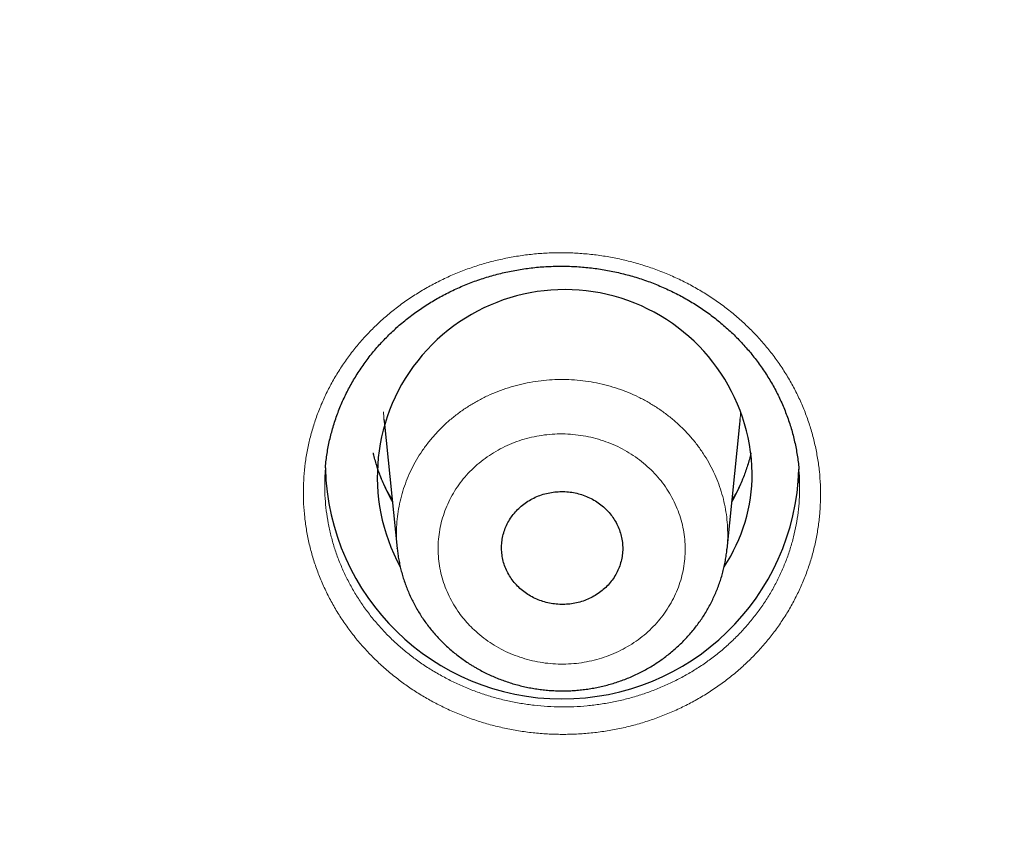
# Model space of a CAD drawing. Units: millimetres. Extents: x 8 to 420, y 12 to 539.
# Drawn here: x 205 to 215, y 452 to 460 of the extents above; entities that cross this region are included whole.
import ezdxf

# ---------------------------------------------------------------- set-up
doc = ezdxf.new("R2010")
doc.units = ezdxf.units.MM

msp = doc.modelspace()

# ---------------------------------------------------------------- linework, layer by layer
at = {"color": 7, "linetype": 'Continuous', "lineweight": 30}
for p, q in [((208.9146, 455.9628), (209.0354, 454.7847)), ((212.1638, 454.7765), (212.2854, 455.9628)), ((209.0362, 454.7822), (209.036, 454.7847))]:
    msp.add_line(p, q, dxfattribs=at)
at = {"color": 252, "linetype": 'Continuous', "lineweight": 0, "flags": 128}
for points in [[(208.9071, 456.0818), (208.9094, 456.0257), (208.9103, 456.0121)], [(212.2898, 456.0144), (212.2921, 456.0556), (212.2929, 456.0818)], [(208.9878, 455.249), (208.9719, 455.2737), (208.9392, 455.3275)], [(212.2593, 455.325), (212.2281, 455.2737), (212.2122, 455.249)]]:
    msp.add_lwpolyline(points, dxfattribs=at)
at = {"color": 7, "linetype": 'Continuous', "lineweight": 30, "flags": 128}
for points in [[(208.9103, 456.0121), (208.9142, 455.966), (208.9146, 455.9628)], [(212.2854, 455.9628), (212.2885, 455.9958), (212.2898, 456.0144)]]:
    msp.add_lwpolyline(points, dxfattribs=at)
at = {"color": 7, "linetype": 'Continuous', "lineweight": 30}
for centre, radius, start, end in [((210.6253, 455.4611), 1.7786, 1.16855, 208.60523), ((210.6002, 455.6048), 2.2469, 181.51618, 358.28264), ((210.7827, 455.5012), 1.6208, 326.71569, 359.86531)]:
    msp.add_arc(centre, radius, start, end, dxfattribs=at)
at = {"color": 252, "linetype": 'Continuous', "lineweight": 0}
for centre, radius, start, end in [((210.4245, 456.0562), 1.6572, 192.75635, 210.05134), ((210.7759, 456.0561), 1.6568, 329.94649, 347.24584)]:
    msp.add_arc(centre, radius, start, end, dxfattribs=at)
at = {"color": 7, "linetype": 'Continuous', "lineweight": 30}
for points, knots in [([(171.0048, 483.2368), (171.0057, 483.1686), (171.0081, 482.995), (171.0144, 482.716), (171.0233, 482.3998), (171.0345, 482.0837), (171.0479, 481.7676), (171.0634, 481.4517), (171.081, 481.1358), (171.1008, 480.82), (171.1228, 480.5044), (171.1469, 480.1889), (171.1731, 479.8736), (171.2015, 479.5584), (171.2321, 479.2434), (171.2648, 478.9286), (171.2996, 478.614), (171.3366, 478.2996), (171.3757, 477.9855), (171.4169, 477.6715), (171.4603, 477.3579), (171.5059, 477.0445), (171.5535, 476.7314), (171.6034, 476.4186), (171.6553, 476.106), (171.7093, 475.7938), (171.7655, 475.482), (171.8238, 475.1705), (171.8843, 474.8593), (171.9468, 474.5485), (172.0115, 474.2381), (172.0783, 473.9281), (172.1472, 473.6185), (172.2182, 473.3093), (172.2913, 473.0006), (172.3665, 472.6923), (172.4438, 472.3844), (172.5232, 472.0771), (172.6047, 471.7702), (172.6883, 471.4638), (172.774, 471.1579), (172.8617, 470.8525), (172.9516, 470.5477), (173.0435, 470.2434), (173.1375, 469.9397), (173.2335, 469.6366), (173.3316, 469.334), (173.4318, 469.0321), (173.5341, 468.7307), (173.6383, 468.43), (173.7447, 468.1299), (173.853, 467.8304), (173.9635, 467.5316), (174.0759, 467.2335), (174.1904, 466.9361), (174.3069, 466.6393), (174.4254, 466.3433), (174.5459, 466.048), (174.6685, 465.7534), (174.793, 465.4596), (174.9196, 465.1665), (175.0481, 464.8742), (175.1787, 464.5826), (175.3112, 464.2919), (175.4457, 464.002), (175.5822, 463.7128), (175.7206, 463.4245), (175.861, 463.1371), (176.0034, 462.8505), (176.1477, 462.5647), (176.2939, 462.2799), (176.4421, 461.9959), (176.5923, 461.7128), (176.7443, 461.4307), (176.8983, 461.1494), (177.0542, 460.8691), (177.212, 460.5897), (177.3716, 460.3113), (177.5332, 460.0338), (177.6967, 459.7574), (177.8621, 459.4819), (178.0293, 459.2074), (178.1984, 458.934), (178.3694, 458.6615), (178.5422, 458.3901), (178.7168, 458.1198), (178.8933, 457.8505), (179.0717, 457.5822), (179.2518, 457.3151), (179.4338, 457.049), (179.6176, 456.784), (179.8032, 456.5202), (179.9905, 456.2575), (180.1797, 455.9959), (180.3706, 455.7354), (180.5634, 455.4761), (180.7578, 455.218), (180.9541, 454.9611), (181.1521, 454.7053), (181.3518, 454.4507), (181.5532, 454.1974), (181.7564, 453.9452), (181.9613, 453.6943), (182.1679, 453.4447), (182.3762, 453.1963), (182.5862, 452.9491), (182.7979, 452.7032), (183.0112, 452.4586), (183.2262, 452.2153), (183.4428, 451.9733), (183.6611, 451.7326), (183.8811, 451.4932), (184.1026, 451.2551), (184.3258, 451.0184), (184.5506, 450.783), (184.777, 450.549), (185.005, 450.3164), (185.2346, 450.0851), (185.4657, 449.8552), (185.6984, 449.6267), (185.9326, 449.3997), (186.1684, 449.174), (186.4058, 448.9498), (186.6446, 448.727), (186.885, 448.5056), (187.1268, 448.2857), (187.3702, 448.0673), (187.615, 447.8503), (187.8614, 447.6348), (188.1092, 447.4208), (188.3584, 447.2083), (188.6091, 446.9973), (188.8612, 446.7879), (189.1147, 446.5799), (189.3697, 446.3735), (189.626, 446.1686), (189.8838, 445.9653), (190.1429, 445.7635), (190.4034, 445.5633), (190.6653, 445.3646), (190.9285, 445.1676), (191.193, 444.9721), (191.4589, 444.7782), (191.726, 444.5859), (191.9945, 444.3953), (192.2643, 444.2063), (192.5354, 444.0189), (192.8077, 443.8331), (193.0813, 443.649), (193.3562, 443.4665), (193.6323, 443.2857), (193.9096, 443.1066), (194.1881, 442.9291), (194.4679, 442.7533), (194.7488, 442.5792), (195.0309, 442.4068), (195.3142, 442.2361), (195.5986, 442.0671), (195.8842, 441.8999), (196.1709, 441.7343), (196.4587, 441.5705), (196.7477, 441.4084), (197.0377, 441.2481), (197.3289, 441.0895), (197.6211, 440.9327), (197.9144, 440.7777), (198.2087, 440.6244), (198.5041, 440.4729), (198.8004, 440.3231), (199.0979, 440.1752), (199.3963, 440.029), (199.6957, 439.8847), (199.996, 439.7422), (200.2974, 439.6014), (200.5997, 439.4625), (200.9029, 439.3255), (201.2071, 439.1902), (201.5122, 439.0568), (201.8181, 438.9252), (202.125, 438.7955), (202.4328, 438.6676), (202.7414, 438.5416), (203.0509, 438.4174), (203.3612, 438.2952), (203.6723, 438.1747), (203.9843, 438.0562), (204.297, 437.9395), (204.6105, 437.8248), (204.9249, 437.7119), (205.24, 437.6009), (205.5558, 437.4918), (205.8724, 437.3847), (206.1896, 437.2794), (206.5076, 437.176), (206.8264, 437.0746), (207.1457, 436.9751), (207.4658, 436.8775), (207.7865, 436.7819), (208.1079, 436.6881), (208.4299, 436.5964), (208.7525, 436.5065), (209.0757, 436.4186), (209.3995, 436.3327), (209.7239, 436.2487), (210.0489, 436.1667), (210.3744, 436.0866), (210.7004, 436.0085), (211.027, 435.9323), (211.3541, 435.8582), (211.6817, 435.786), (212.0098, 435.7157), (212.3383, 435.6475), (212.6673, 435.5812), (212.9968, 435.5169), (213.3266, 435.4546), (213.6569, 435.3943), (213.9876, 435.336), (214.3092, 435.2812), (214.5208, 435.2467), (214.6218, 435.2303)], [0, 0, 0, 0, 0.002985, 0.0076, 0.012216, 0.016832, 0.021447, 0.026063, 0.030679, 0.035294, 0.03991, 0.044526, 0.049141, 0.053757, 0.058373, 0.062988, 0.067604, 0.07222, 0.076835, 0.081451, 0.086067, 0.090683, 0.095298, 0.099914, 0.10453, 0.109146, 0.113762, 0.118377, 0.122993, 0.127609, 0.132225, 0.136841, 0.141457, 0.146073, 0.150688, 0.155304, 0.15992, 0.164536, 0.169152, 0.173768, 0.178384, 0.183, 0.187616, 0.192232, 0.196848, 0.201464, 0.206081, 0.210697, 0.215313, 0.219929, 0.224545, 0.229161, 0.233778, 0.238394, 0.24301, 0.247627, 0.252243, 0.256859, 0.261476, 0.266092, 0.270708, 0.275325, 0.279941, 0.284558, 0.289174, 0.293791, 0.298407, 0.303024, 0.307641, 0.312257, 0.316874, 0.321491, 0.326107, 0.330724, 0.335341, 0.339958, 0.344574, 0.349191, 0.353808, 0.358425, 0.363042, 0.367659, 0.372276, 0.376893, 0.38151, 0.386127, 0.390744, 0.395361, 0.399978, 0.404595, 0.409213, 0.41383, 0.418447, 0.423064, 0.427682, 0.432299, 0.436916, 0.441534, 0.446151, 0.450768, 0.455386, 0.460003, 0.464621, 0.469238, 0.473856, 0.478474, 0.483091, 0.487709, 0.492327, 0.496944, 0.501562, 0.50618, 0.510798, 0.515415, 0.520033, 0.524651, 0.529269, 0.533887, 0.538505, 0.543123, 0.547741, 0.552359, 0.556977, 0.561595, 0.566213, 0.570831, 0.575449, 0.580067, 0.584686, 0.589304, 0.593922, 0.59854, 0.603158, 0.607777, 0.612395, 0.617013, 0.621632, 0.62625, 0.630869, 0.635487, 0.640106, 0.644724, 0.649343, 0.653961, 0.65858, 0.663198, 0.667817, 0.672435, 0.677054, 0.681673, 0.686291, 0.69091, 0.695529, 0.700147, 0.704766, 0.709385, 0.714004, 0.718623, 0.723241, 0.72786, 0.732479, 0.737098, 0.741717, 0.746336, 0.750955, 0.755574, 0.760193, 0.764812, 0.769431, 0.77405, 0.778669, 0.783288, 0.787907, 0.792526, 0.797145, 0.801764, 0.806383, 0.811002, 0.815621, 0.820241, 0.82486, 0.829479, 0.834098, 0.838717, 0.843337, 0.847956, 0.852575, 0.857194, 0.861814, 0.866433, 0.871052, 0.875671, 0.880291, 0.88491, 0.889529, 0.894149, 0.898768, 0.903388, 0.908007, 0.912626, 0.917246, 0.921865, 0.926485, 0.931104, 0.935723, 0.940343, 0.944962, 0.949582, 0.954201, 0.958821, 0.96344, 0.96806, 0.972679, 0.977299, 0.981918, 0.986538, 0.991157, 0.995777, 1, 1, 1, 1]), ([(173.154, 480.637), (173.1563, 480.604), (173.166, 480.4679), (173.1853, 480.2288), (173.2118, 479.9197), (173.2406, 479.6109), (173.2715, 479.3022), (173.3045, 478.9937), (173.3397, 478.6855), (173.377, 478.3774), (173.4165, 478.0696), (173.4581, 477.762), (173.5019, 477.4547), (173.5478, 477.1477), (173.5958, 476.841), (173.6459, 476.5345), (173.6982, 476.2284), (173.7526, 475.9226), (173.8091, 475.6171), (173.8678, 475.312), (173.9286, 475.0073), (173.9915, 474.703), (174.0565, 474.399), (174.1236, 474.0954), (174.1928, 473.7923), (174.2641, 473.4896), (174.3376, 473.1873), (174.4131, 472.8855), (174.4907, 472.5842), (174.5705, 472.2833), (174.6523, 471.983), (174.7362, 471.6831), (174.8222, 471.3838), (174.9102, 471.085), (175.0004, 470.7868), (175.0926, 470.4891), (175.1868, 470.192), (175.2832, 469.8955), (175.3816, 469.5995), (175.482, 469.3042), (175.5845, 469.0095), (175.6891, 468.7155), (175.7957, 468.4221), (175.9043, 468.1293), (176.015, 467.8372), (176.1277, 467.5459), (176.2424, 467.2552), (176.3591, 466.9652), (176.4779, 466.6759), (176.5987, 466.3874), (176.7214, 466.0996), (176.8462, 465.8126), (176.9729, 465.5264), (177.1017, 465.2409), (177.2324, 464.9563), (177.3651, 464.6724), (177.4998, 464.3894), (177.6364, 464.1072), (177.775, 463.8258), (177.9155, 463.5453), (178.058, 463.2657), (178.2025, 462.987), (178.3488, 462.7091), (178.4971, 462.4322), (178.6474, 462.1562), (178.7995, 461.8811), (178.9535, 461.6069), (179.1095, 461.3337), (179.2673, 461.0614), (179.4271, 460.7902), (179.5887, 460.5199), (179.7522, 460.2506), (179.9175, 459.9823), (180.0848, 459.7151), (180.2539, 459.4489), (180.4248, 459.1837), (180.5975, 458.9196), (180.7721, 458.6565), (180.9486, 458.3945), (181.1268, 458.1337), (181.3069, 457.8739), (181.4887, 457.6152), (181.6724, 457.3576), (181.8578, 457.1012), (182.045, 456.846), (182.234, 456.5918), (182.4248, 456.3389), (182.6173, 456.0871), (182.8115, 455.8365), (183.0075, 455.5871), (183.2052, 455.339), (183.4047, 455.092), (183.6058, 454.8463), (183.8087, 454.6018), (184.0132, 454.3586), (184.2195, 454.1166), (184.4274, 453.8759), (184.637, 453.6365), (184.8482, 453.3983), (185.0611, 453.1615), (185.2757, 452.926), (185.4919, 452.6918), (185.7097, 452.459), (185.9291, 452.2274), (186.1501, 451.9973), (186.3727, 451.7685), (186.5969, 451.5411), (186.8227, 451.315), (187.05, 451.0904), (187.2789, 450.8671), (187.5094, 450.6453), (187.7414, 450.4249), (187.9749, 450.2059), (188.2099, 449.9883), (188.4465, 449.7722), (188.6845, 449.5576), (188.924, 449.3444), (189.165, 449.1327), (189.4075, 448.9225), (189.6514, 448.7138), (189.8968, 448.5066), (190.1436, 448.3009), (190.3918, 448.0967), (190.6415, 447.894), (190.8925, 447.6929), (191.145, 447.4934), (191.3988, 447.2953), (191.654, 447.0989), (191.9106, 446.904), (192.1685, 446.7107), (192.4277, 446.519), (192.6883, 446.3289), (192.9502, 446.1404), (193.2134, 445.9535), (193.4779, 445.7682), (193.7437, 445.5846), (194.0107, 445.4026), (194.279, 445.2222), (194.5486, 445.0435), (194.8194, 444.8664), (195.0914, 444.691), (195.3646, 444.5173), (195.639, 444.3453), (195.9147, 444.175), (196.1915, 444.0063), (196.4694, 443.8394), (196.7485, 443.6742), (197.0288, 443.5107), (197.3102, 443.3489), (197.5927, 443.1888), (197.8764, 443.0305), (198.1611, 442.874), (198.4469, 442.7192), (198.7337, 442.5661), (199.0217, 442.4148), (199.3106, 442.2653), (199.6006, 442.1176), (199.8917, 441.9716), (200.1837, 441.8275), (200.4768, 441.6851), (200.7708, 441.5446), (201.0658, 441.4058), (201.3617, 441.2689), (201.6586, 441.1338), (201.9564, 441.0005), (202.2552, 440.869), (202.5548, 440.7394), (202.8554, 440.6117), (203.1568, 440.4857), (203.4591, 440.3617), (203.7623, 440.2395), (204.0663, 440.1191), (204.3711, 440.0007), (204.6767, 439.8841), (204.9832, 439.7694), (205.2904, 439.6565), (205.5985, 439.5456), (205.9072, 439.4365), (206.2168, 439.3294), (206.5271, 439.2242), (206.8381, 439.1208), (207.1498, 439.0194), (207.4622, 438.9199), (207.7753, 438.8223), (208.0891, 438.7267), (208.4035, 438.633), (208.7186, 438.5412), (209.0343, 438.4513), (209.3506, 438.3634), (209.6675, 438.2774), (209.985, 438.1934), (210.3031, 438.1114), (210.6218, 438.0313), (210.941, 437.9531), (211.2607, 437.8769), (211.581, 437.8027), (211.9018, 437.7305), (212.2231, 437.6602), (212.5448, 437.5919), (212.867, 437.5256), (213.1897, 437.4612), (213.5128, 437.3989), (213.8364, 437.3385), (214.1603, 437.2801), (214.4847, 437.2237), (214.8094, 437.1693), (215.1345, 437.1169), (215.46, 437.0665), (215.7858, 437.0181), (216.112, 436.9717), (216.4384, 436.9274), (216.7652, 436.885), (217.0922, 436.8446), (217.4196, 436.8062), (217.7472, 436.7699), (218.075, 436.7355), (218.403, 436.7032), (218.7313, 436.6729), (219.0598, 436.6446), (219.3885, 436.6183), (219.7173, 436.5941), (220.0463, 436.5719), (220.3755, 436.5517), (220.7048, 436.5335), (221.0342, 436.5173), (221.3637, 436.5032), (221.6933, 436.4911), (222.023, 436.481), (222.3527, 436.4729), (222.6825, 436.4669), (223.0124, 436.4629), (223.3422, 436.4609), (223.6721, 436.4609), (224.0019, 436.463), (224.3318, 436.4671), (224.6616, 436.4732), (224.9913, 436.4814), (225.321, 436.4915), (225.6506, 436.5037), (225.9801, 436.518), (226.3095, 436.5342), (226.6388, 436.5525), (226.9679, 436.5728), (227.2969, 436.5951), (227.6258, 436.6194), (227.9544, 436.6458), (228.2829, 436.6742), (228.6112, 436.7046), (228.9392, 436.737), (229.2671, 436.7714), (229.5946, 436.8079), (229.9219, 436.8463), (230.249, 436.8868), (230.5757, 436.9292), (230.9022, 436.9737), (231.2283, 437.0202), (231.5541, 437.0687), (231.8796, 437.1192), (232.2047, 437.1717), (232.5294, 437.2261), (232.8537, 437.2826), (233.1777, 437.3411), (233.5012, 437.4015), (233.8243, 437.464), (234.147, 437.5284), (234.4692, 437.5948), (234.7909, 437.6632), (235.1121, 437.7336), (235.4329, 437.8059), (235.7532, 437.8802), (236.0729, 437.9565), (236.3921, 438.0347), (236.7107, 438.1149), (237.0288, 438.197), (237.3463, 438.2811), (237.6632, 438.3672), (237.9795, 438.4552), (238.2951, 438.5451), (238.6102, 438.637), (238.9246, 438.7308), (239.2383, 438.8265), (239.5514, 438.9242), (239.8638, 439.0238), (240.1755, 439.1253), (240.4864, 439.2287), (240.7967, 439.334), (241.1062, 439.4412), (241.415, 439.5504), (241.7229, 439.6614), (242.0302, 439.7743), (242.3366, 439.8891), (242.6422, 440.0058), (242.947, 440.1243), (243.251, 440.2447), (243.5541, 440.367), (243.8563, 440.4912), (244.1577, 440.6172), (244.4582, 440.745), (244.7579, 440.8747), (245.0566, 441.0063), (245.3544, 441.1396), (245.6512, 441.2748), (245.9471, 441.4118), (246.2421, 441.5507), (246.5361, 441.6913), (246.829, 441.8337), (247.121, 441.978), (247.412, 442.124), (247.702, 442.2718), (247.9909, 442.4214), (248.2788, 442.5728), (248.5656, 442.7259), (248.8514, 442.8808), (249.1361, 443.0374), (249.4196, 443.1958), (249.7021, 443.3559), (249.9835, 443.5178), (250.2637, 443.6814), (250.5428, 443.8467), (250.8207, 444.0137), (251.0974, 444.1824), (251.373, 444.3528), (251.6474, 444.5249), (251.9206, 444.6987), (252.1925, 444.8742), (252.4633, 445.0513), (252.7328, 445.2301), (253.001, 445.4105), (253.268, 445.5926), (253.5337, 445.7763), (253.7982, 445.9616), (254.0613, 446.1486), (254.3232, 446.3372), (254.5837, 446.5274), (254.8429, 446.7192), (255.1007, 446.9125), (255.3572, 447.1075), (255.6124, 447.304), (255.8661, 447.5021), (256.1185, 447.7017), (256.3695, 447.9029), (256.6191, 448.1056), (256.8673, 448.3099), (257.114, 448.5157), (257.3593, 448.7229), (257.6032, 448.9317), (257.8456, 449.142), (258.0866, 449.3538), (258.326, 449.567), (258.564, 449.7817), (258.8005, 449.9979), (259.0354, 450.2155), (259.2689, 450.4346), (259.5008, 450.655), (259.7312, 450.8769), (259.96, 451.1003), (260.1873, 451.325), (260.413, 451.5511), (260.6372, 451.7786), (260.8597, 452.0074), (261.0807, 452.2377), (261.3, 452.4692), (261.5177, 452.7021), (261.7338, 452.9364), (261.9483, 453.172), (262.1611, 453.4088), (262.3723, 453.647), (262.5818, 453.8865), (262.7897, 454.1273), (262.9959, 454.3693), (263.2003, 454.6126), (263.4031, 454.8571), (263.6042, 455.1029), (263.8036, 455.3499), (264.0012, 455.5982), (264.1971, 455.8476), (264.3913, 456.0983), (264.5837, 456.3501), (264.7744, 456.6031), (264.9633, 456.8573), (265.1505, 457.1126), (265.3358, 457.3691), (265.5194, 457.6267), (265.7012, 457.8854), (265.8812, 458.1452), (266.0593, 458.4062), (266.2357, 458.6682), (266.4102, 458.9313), (266.5829, 459.1955), (266.7537, 459.4607), (266.9227, 459.727), (267.0899, 459.9943), (267.2551, 460.2626), (267.4186, 460.5319), (267.5801, 460.8023), (267.7397, 461.0736), (267.8975, 461.3459), (268.0534, 461.6191), (268.2073, 461.8933), (268.3594, 462.1685), (268.5095, 462.4445), (268.6577, 462.7215), (268.804, 462.9994), (268.9484, 463.2782), (269.0908, 463.5579), (269.2313, 463.8384), (269.3698, 464.1198), (269.5063, 464.402), (269.6409, 464.6851), (269.7735, 464.969), (269.9041, 465.2537), (270.0328, 465.5392), (270.1595, 465.8255), (270.2841, 466.1125), (270.4068, 466.4003), (270.5275, 466.6889), (270.6461, 466.9782), (270.7628, 467.2682), (270.8774, 467.5589), (270.99, 467.8503), (271.1006, 468.1424), (271.2091, 468.4352), (271.3156, 468.7287), (271.4201, 469.0228), (271.5225, 469.3175), (271.6229, 469.6128), (271.7212, 469.9088), (271.8174, 470.2053), (271.9116, 470.5025), (272.0037, 470.8002), (272.0938, 471.0985), (272.1818, 471.3973), (272.2676, 471.6966), (272.3515, 471.9965), (272.4332, 472.2969), (272.5128, 472.5977), (272.5903, 472.8991), (272.6658, 473.2009), (272.7391, 473.5032), (272.8104, 473.8059), (272.8795, 474.1091), (272.9465, 474.4127), (273.0114, 474.7167), (273.0742, 475.021), (273.1349, 475.3258), (273.1935, 475.6309), (273.2499, 475.9364), (273.3042, 476.2422), (273.3564, 476.5483), (273.4064, 476.8548), (273.4544, 477.1615), (273.5002, 477.4686), (273.5438, 477.7759), (273.5853, 478.0835), (273.6247, 478.3913), (273.6619, 478.6994), (273.697, 479.0076), (273.73, 479.3161), (273.7608, 479.6248), (273.7895, 479.9337), (273.8159, 480.2427), (273.8348, 480.4787), (273.8443, 480.6116), (273.8464, 480.6414)], [0, 0, 0, 0, 0.000696, 0.002871, 0.005046, 0.007221, 0.009396, 0.011571, 0.013747, 0.015922, 0.018097, 0.020272, 0.022447, 0.024622, 0.026797, 0.028972, 0.031147, 0.033323, 0.035498, 0.037673, 0.039848, 0.042023, 0.044198, 0.046373, 0.048548, 0.050724, 0.052899, 0.055074, 0.057249, 0.059424, 0.061599, 0.063775, 0.06595, 0.068125, 0.0703, 0.072475, 0.074651, 0.076826, 0.079001, 0.081176, 0.083352, 0.085527, 0.087702, 0.089877, 0.092053, 0.094228, 0.096403, 0.098578, 0.100754, 0.102929, 0.105104, 0.10728, 0.109455, 0.11163, 0.113805, 0.115981, 0.118156, 0.120332, 0.122507, 0.124682, 0.126858, 0.129033, 0.131208, 0.133384, 0.135559, 0.137735, 0.13991, 0.142085, 0.144261, 0.146436, 0.148612, 0.150787, 0.152963, 0.155138, 0.157314, 0.159489, 0.161665, 0.16384, 0.166016, 0.168191, 0.170367, 0.172542, 0.174718, 0.176893, 0.179069, 0.181245, 0.18342, 0.185596, 0.187771, 0.189947, 0.192123, 0.194298, 0.196474, 0.198649, 0.200825, 0.203001, 0.205176, 0.207352, 0.209528, 0.211703, 0.213879, 0.216055, 0.218231, 0.220406, 0.222582, 0.224758, 0.226933, 0.229109, 0.231285, 0.233461, 0.235636, 0.237812, 0.239988, 0.242164, 0.24434, 0.246515, 0.248691, 0.250867, 0.253043, 0.255219, 0.257395, 0.25957, 0.261746, 0.263922, 0.266098, 0.268274, 0.27045, 0.272626, 0.274802, 0.276978, 0.279153, 0.281329, 0.283505, 0.285681, 0.287857, 0.290033, 0.292209, 0.294385, 0.296561, 0.298737, 0.300913, 0.303089, 0.305265, 0.307441, 0.309617, 0.311793, 0.313969, 0.316145, 0.318321, 0.320497, 0.322673, 0.324849, 0.327025, 0.329201, 0.331377, 0.333553, 0.335729, 0.337905, 0.340081, 0.342258, 0.344434, 0.34661, 0.348786, 0.350962, 0.353138, 0.355314, 0.35749, 0.359666, 0.361842, 0.364019, 0.366195, 0.368371, 0.370547, 0.372723, 0.374899, 0.377075, 0.379252, 0.381428, 0.383604, 0.38578, 0.387956, 0.390132, 0.392308, 0.394485, 0.396661, 0.398837, 0.401013, 0.403189, 0.405366, 0.407542, 0.409718, 0.411894, 0.41407, 0.416247, 0.418423, 0.420599, 0.422775, 0.424951, 0.427128, 0.429304, 0.43148, 0.433656, 0.435832, 0.438009, 0.440185, 0.442361, 0.444537, 0.446714, 0.44889, 0.451066, 0.453242, 0.455418, 0.457595, 0.459771, 0.461947, 0.464123, 0.4663, 0.468476, 0.470652, 0.472828, 0.475005, 0.477181, 0.479357, 0.481533, 0.48371, 0.485886, 0.488062, 0.490238, 0.492415, 0.494591, 0.496767, 0.498943, 0.50112, 0.503296, 0.505472, 0.507648, 0.509825, 0.512001, 0.514177, 0.516353, 0.51853, 0.520706, 0.522882, 0.525058, 0.527235, 0.529411, 0.531587, 0.533763, 0.53594, 0.538116, 0.540292, 0.542468, 0.544645, 0.546821, 0.548997, 0.551173, 0.55335, 0.555526, 0.557702, 0.559878, 0.562054, 0.564231, 0.566407, 0.568583, 0.570759, 0.572936, 0.575112, 0.577288, 0.579464, 0.58164, 0.583817, 0.585993, 0.588169, 0.590345, 0.592521, 0.594698, 0.596874, 0.59905, 0.601226, 0.603402, 0.605579, 0.607755, 0.609931, 0.612107, 0.614283, 0.61646, 0.618636, 0.620812, 0.622988, 0.625164, 0.62734, 0.629516, 0.631693, 0.633869, 0.636045, 0.638221, 0.640397, 0.642573, 0.644749, 0.646926, 0.649102, 0.651278, 0.653454, 0.65563, 0.657806, 0.659982, 0.662158, 0.664334, 0.66651, 0.668687, 0.670863, 0.673039, 0.675215, 0.677391, 0.679567, 0.681743, 0.683919, 0.686095, 0.688271, 0.690447, 0.692623, 0.694799, 0.696975, 0.699151, 0.701327, 0.703503, 0.705679, 0.707855, 0.710031, 0.712207, 0.714383, 0.716559, 0.718735, 0.720911, 0.723087, 0.725263, 0.727439, 0.729614, 0.73179, 0.733966, 0.736142, 0.738318, 0.740494, 0.74267, 0.744846, 0.747022, 0.749197, 0.751373, 0.753549, 0.755725, 0.757901, 0.760077, 0.762252, 0.764428, 0.766604, 0.76878, 0.770956, 0.773131, 0.775307, 0.777483, 0.779659, 0.781834, 0.78401, 0.786186, 0.788362, 0.790537, 0.792713, 0.794889, 0.797064, 0.79924, 0.801416, 0.803591, 0.805767, 0.807943, 0.810118, 0.812294, 0.81447, 0.816645, 0.818821, 0.820996, 0.823172, 0.825348, 0.827523, 0.829699, 0.831874, 0.83405, 0.836225, 0.838401, 0.840576, 0.842752, 0.844927, 0.847103, 0.849278, 0.851454, 0.853629, 0.855805, 0.85798, 0.860156, 0.862331, 0.864507, 0.866682, 0.868858, 0.871033, 0.873208, 0.875384, 0.877559, 0.879735, 0.88191, 0.884085, 0.886261, 0.888436, 0.890611, 0.892787, 0.894962, 0.897137, 0.899313, 0.901488, 0.903663, 0.905839, 0.908014, 0.910189, 0.912364, 0.91454, 0.916715, 0.91889, 0.921065, 0.923241, 0.925416, 0.927591, 0.929766, 0.931942, 0.934117, 0.936292, 0.938467, 0.940642, 0.942817, 0.944993, 0.947168, 0.949343, 0.951518, 0.953693, 0.955869, 0.958044, 0.960219, 0.962394, 0.964569, 0.966744, 0.968919, 0.971095, 0.97327, 0.975445, 0.97762, 0.979795, 0.98197, 0.984145, 0.98632, 0.988495, 0.990671, 0.992846, 0.995021, 0.997196, 0.999371, 1, 1, 1, 1]), ([(208.3549, 455.5494), (208.3555, 455.5573), (208.3577, 455.5863), (208.3637, 455.6364), (208.373, 455.6997), (208.3846, 455.7631), (208.3983, 455.8263), (208.4141, 455.8892), (208.4321, 455.9518), (208.4521, 456.0139), (208.4742, 456.0754), (208.4983, 456.136), (208.5243, 456.1958), (208.5522, 456.2546), (208.582, 456.3123), (208.6137, 456.369), (208.6473, 456.4248), (208.6829, 456.48), (208.7205, 456.5343), (208.7599, 456.5875), (208.8009, 456.6394), (208.8435, 456.6898), (208.8876, 456.739), (208.9335, 456.787), (208.981, 456.8336), (209.0301, 456.879), (209.0807, 456.9229), (209.1329, 456.9654), (209.1864, 457.0063), (209.2412, 457.0457), (209.2973, 457.0835), (209.3547, 457.1197), (209.4133, 457.1543), (209.4729, 457.1871), (209.5333, 457.2181), (209.5948, 457.2473), (209.6574, 457.2749), (209.721, 457.3006), (209.7854, 457.3246), (209.8508, 457.3467), (209.9168, 457.3669), (209.9834, 457.3853), (210.0505, 457.4016), (210.1179, 457.4161), (210.1858, 457.4286), (210.2542, 457.4391), (210.323, 457.4477), (210.3921, 457.4544), (210.4614, 457.4591), (210.531, 457.4618), (210.6007, 457.4625), (210.6704, 457.4612), (210.7399, 457.458), (210.8089, 457.4527), (210.8778, 457.4456), (210.9463, 457.4364), (211.0146, 457.4254), (211.0826, 457.4123), (211.1501, 457.3973), (211.2173, 457.3804), (211.2839, 457.3615), (211.3498, 457.3408), (211.4151, 457.3181), (211.4798, 457.2936), (211.5435, 457.2673), (211.606, 457.2393), (211.6675, 457.2096), (211.7279, 457.1782), (211.7874, 457.1449), (211.8461, 457.1099), (211.9035, 457.0733), (211.9595, 457.0351), (212.014, 456.9955), (212.0672, 456.9544), (212.1191, 456.9118), (212.1696, 456.8676), (212.2186, 456.822), (212.2662, 456.7749), (212.3123, 456.7264), (212.3567, 456.6767), (212.3993, 456.6258), (212.4403, 456.5738), (212.4796, 456.5204), (212.5171, 456.466), (212.5527, 456.4108), (212.5863, 456.3547), (212.6182, 456.2975), (212.6481, 456.2394), (212.6762, 456.1804), (212.7023, 456.1205), (212.7264, 456.0599), (212.7485, 455.9986), (212.7684, 455.9368), (212.7863, 455.8747), (212.8021, 455.8122), (212.8158, 455.7493), (212.8274, 455.6859), (212.8368, 455.622), (212.843, 455.5711), (212.8453, 455.5413), (212.8459, 455.5331)], [0, 0, 0, 0, 0.003805, 0.0141, 0.024432, 0.034812, 0.045232, 0.055681, 0.066148, 0.076621, 0.087086, 0.097531, 0.107946, 0.118318, 0.128638, 0.138929, 0.149236, 0.159615, 0.170035, 0.180458, 0.190834, 0.201144, 0.211409, 0.22176, 0.232092, 0.242421, 0.25276, 0.26312, 0.273501, 0.28378, 0.294116, 0.304478, 0.314832, 0.325139, 0.335399, 0.345664, 0.355988, 0.366299, 0.376613, 0.386941, 0.397294, 0.407613, 0.417893, 0.428163, 0.438432, 0.448709, 0.459002, 0.469321, 0.479617, 0.489938, 0.500284, 0.510626, 0.520932, 0.531187, 0.541425, 0.551702, 0.561968, 0.572238, 0.582524, 0.59284, 0.603155, 0.613444, 0.623781, 0.634137, 0.644478, 0.654771, 0.665008, 0.675261, 0.685574, 0.695917, 0.706262, 0.71657, 0.726821, 0.737074, 0.747388, 0.757692, 0.768002, 0.77833, 0.788692, 0.799074, 0.809348, 0.819703, 0.83008, 0.84045, 0.850783, 0.861071, 0.871412, 0.881787, 0.892162, 0.902545, 0.912944, 0.923367, 0.933756, 0.94411, 0.954454, 0.964803, 0.975168, 0.985564, 0.995999, 1, 1, 1, 1]), ([(208.9889, 455.238), (208.9792, 455.2549), (208.9599, 455.2889), (208.9331, 455.3411), (208.9081, 455.3943), (208.8851, 455.4483), (208.8641, 455.503), (208.845, 455.5583), (208.8282, 455.6142), (208.8163, 455.6581), (208.8107, 455.6834), (208.8093, 455.6897)], [0, 0, 0, 0, 0.118523, 0.238374, 0.358333, 0.478397, 0.598564, 0.718829, 0.839188, 0.959634, 1, 1, 1, 1]), ([(212.3907, 455.6896), (212.3893, 455.6835), (212.3838, 455.6584), (212.3719, 455.6147), (212.3551, 455.5587), (212.336, 455.5032), (212.315, 455.4484), (212.2919, 455.3944), (212.2668, 455.3411), (212.2401, 455.2888), (212.2207, 455.2549), (212.2111, 455.238)], [0, 0, 0, 0, 0.038925, 0.159587, 0.280183, 0.400702, 0.521139, 0.641487, 0.76174, 0.881894, 1, 1, 1, 1]), ([(208.3557, 455.5502), (208.3538, 455.5317), (208.3495, 455.4889), (208.3492, 455.4457), (208.3489, 455.4212)], [0, 0, 0, 0, 0.430263, 1, 1, 1, 1]), ([(212.8519, 455.4011), (212.8517, 455.4275), (212.8514, 455.4719), (212.847, 455.5161), (212.8452, 455.5339)], [0, 0, 0, 0, 0.596502, 1, 1, 1, 1]), ([(211.0467, 455.1241), (211.0326, 455.1393), (211.0044, 455.1697), (210.9555, 455.2095), (210.9026, 455.2443), (210.8456, 455.2732), (210.7857, 455.296), (210.7234, 455.3125), (210.6595, 455.3222), (210.5948, 455.3253), (210.5302, 455.3217), (210.4666, 455.3112), (210.4046, 455.2942), (210.345, 455.2709), (210.2887, 455.2414), (210.2363, 455.2062), (210.1884, 455.1658), (210.1458, 455.1205), (210.109, 455.0711), (210.0782, 455.0181), (210.0542, 454.9622), (210.037, 454.9041), (210.0268, 454.8446), (210.024, 454.7843), (210.0285, 454.7241), (210.0401, 454.6648), (210.0589, 454.607), (210.0845, 454.5515), (210.1165, 454.4989), (210.1547, 454.4502), (210.1986, 454.4056), (210.2474, 454.3659), (210.3008, 454.3316), (210.3579, 454.303), (210.418, 454.2805), (210.4805, 454.2646), (210.5445, 454.2552), (210.6091, 454.2525), (210.6736, 454.2567), (210.7372, 454.2675), (210.7992, 454.2848), (210.8585, 454.3087), (210.9146, 454.3385), (210.9668, 454.374), (211.0142, 454.4149), (211.0565, 454.4604), (211.0931, 454.51), (211.1233, 454.5632), (211.1469, 454.6193), (211.1638, 454.6775), (211.1733, 454.7371), (211.1757, 454.7974), (211.1709, 454.8575), (211.1587, 454.9168), (211.1395, 454.9745), (211.114, 455.0286), (211.0834, 455.079), (211.0589, 455.109), (211.0467, 455.1241)], [0, 0, 0, 0, 0.017871, 0.035799, 0.05367, 0.0715411, 0.0894692, 0.1073403, 0.1252101, 0.1431369, 0.1610068, 0.1788787, 0.1968075, 0.2146795, 0.2325565, 0.2504905, 0.2683676, 0.2862507, 0.3041907, 0.3220737, 0.3399609, 0.3579051, 0.3757923, 0.3936801, 0.4116249, 0.4295126, 0.447397, 0.4653385, 0.4832228, 0.5011015, 0.5190372, 0.5369159, 0.5547889, 0.572719, 0.590592, 0.608462, 0.6263889, 0.6442589, 0.6621298, 0.6800576, 0.6979285, 0.7158037, 0.7337359, 0.7516112, 0.7694924, 0.7874306, 0.8053119, 0.8231981, 0.8411414, 0.8590276, 0.8769156, 0.8948607, 0.9127487, 0.9306345, 0.9485773, 0.9664631, 0.9832316, 1, 1, 1, 1]), ([(209.0358, 454.7821), (209.0378, 454.765), (209.0417, 454.7296), (209.0505, 454.6762), (209.0613, 454.622), (209.0743, 454.5685), (209.0893, 454.5154), (209.1064, 454.4628), (209.1256, 454.4106), (209.1469, 454.3591), (209.1702, 454.3082), (209.1955, 454.2582), (209.2227, 454.209), (209.2518, 454.1609), (209.2827, 454.1139), (209.3153, 454.0682), (209.3497, 454.0236), (209.3858, 453.9803), (209.4237, 453.9381), (209.4632, 453.8973), (209.5043, 453.8579), (209.5469, 453.82), (209.5909, 453.7836), (209.6364, 453.7487), (209.6833, 453.7154), (209.7241, 453.6886), (209.7494, 453.6731), (209.7583, 453.6677)], [0, 0, 0, 0, 0.037848, 0.078556, 0.119145, 0.159456, 0.199808, 0.240369, 0.281053, 0.321838, 0.362701, 0.403617, 0.444562, 0.485503, 0.526417, 0.567277, 0.607826, 0.648807, 0.689793, 0.730793, 0.771815, 0.812869, 0.853965, 0.895112, 0.936322, 0.977604, 1, 1, 1, 1]), ([(209.7583, 453.6677), (209.7683, 453.6617), (209.7947, 453.646), (209.8386, 453.6219), (209.8902, 453.5959), (209.9428, 453.5717), (209.9962, 453.5493), (210.0505, 453.5289), (210.1056, 453.5104), (210.1614, 453.4938), (210.2178, 453.4792), (210.2748, 453.4666), (210.3324, 453.456), (210.3902, 453.4474), (210.4482, 453.441), (210.5064, 453.4365), (210.5648, 453.4341), (210.6234, 453.4338), (210.682, 453.4355), (210.7406, 453.4393), (210.7989, 453.4451), (210.8569, 453.453), (210.9145, 453.463), (210.9714, 453.4749), (211.0278, 453.4889), (211.0835, 453.5048), (211.1388, 453.5227), (211.1934, 453.5426), (211.2474, 453.5645), (211.3006, 453.5882), (211.3527, 453.6139), (211.4038, 453.6413), (211.4536, 453.6705), (211.502, 453.7013), (211.549, 453.7337), (211.5946, 453.7677), (211.639, 453.8034), (211.6822, 453.8408), (211.7239, 453.8797), (211.7642, 453.9202), (211.8029, 453.9621), (211.8399, 454.0053), (211.875, 454.0497), (211.9083, 454.0952), (211.9396, 454.1415), (211.969, 454.1889), (211.9965, 454.2374), (212.0223, 454.287), (212.0461, 454.3375), (212.068, 454.389), (212.0879, 454.4412), (212.1057, 454.494), (212.1214, 454.5475), (212.135, 454.6013), (212.1464, 454.6554), (212.1556, 454.7098), (212.1613, 454.7502), (212.1633, 454.7727), (212.1636, 454.7768)], [0, 0, 0, 0, 0.010997, 0.029269, 0.047527, 0.065786, 0.084049, 0.102321, 0.120604, 0.138903, 0.157222, 0.175565, 0.19395, 0.212329, 0.230576, 0.248876, 0.26722, 0.285595, 0.303992, 0.322397, 0.340795, 0.359176, 0.377527, 0.395856, 0.41405, 0.432287, 0.450595, 0.468957, 0.487356, 0.505769, 0.524171, 0.542543, 0.560863, 0.57911, 0.59721, 0.615322, 0.63351, 0.651758, 0.670047, 0.688356, 0.70666, 0.724936, 0.743165, 0.761326, 0.779342, 0.797297, 0.815344, 0.833431, 0.851548, 0.869681, 0.887816, 0.905939, 0.924039, 0.942105, 0.960112, 0.977958, 0.995973, 1, 1, 1, 1])]:
    msp.add_open_spline(points, degree=3, knots=knots, dxfattribs=at)
at = {"color": 252, "linetype": 'Continuous', "lineweight": 0}
for points, knots in [([(209.0542, 453.5362), (209.0191, 453.5638), (208.9487, 453.619), (208.8495, 453.7087), (208.7554, 453.8032), (208.6671, 453.9025), (208.5849, 454.006), (208.5093, 454.1134), (208.4404, 454.2247), (208.3782, 454.3396), (208.3229, 454.4577), (208.2747, 454.5785), (208.2339, 454.7013), (208.2006, 454.8259), (208.1751, 454.952), (208.1572, 455.0794), (208.1469, 455.2078), (208.1443, 455.3364), (208.1493, 455.4647), (208.1622, 455.5924), (208.1829, 455.7192), (208.2112, 455.8448), (208.2472, 455.9689), (208.2904, 456.091), (208.3409, 456.2104), (208.3984, 456.3268), (208.463, 456.4399), (208.5345, 456.5495), (208.6126, 456.6555), (208.697, 456.7572), (208.7871, 456.8542), (208.8828, 456.9461), (208.9841, 457.0327), (209.0907, 457.114), (209.2022, 457.1898), (209.318, 457.2596), (209.4377, 457.3232), (209.5609, 457.3803), (209.6874, 457.4307), (209.817, 457.4745), (209.9492, 457.5114), (210.0835, 457.5415), (210.2192, 457.5646), (210.3559, 457.5804), (210.4933, 457.5889), (210.6313, 457.5902), (210.7694, 457.5842), (210.9069, 457.5712), (211.0433, 457.5511), (211.178, 457.5239), (211.3109, 457.4895), (211.4417, 457.4482), (211.57, 457.4001), (211.6953, 457.3455), (211.817, 457.2845), (211.9346, 457.2174), (212.0479, 457.1441), (212.1568, 457.0648), (212.261, 456.98), (212.3599, 456.8899), (212.4532, 456.795), (212.5405, 456.6955), (212.6216, 456.5915), (212.6963, 456.4833), (212.7646, 456.3712), (212.8261, 456.2558), (212.8805, 456.1376), (212.9277, 456.017), (212.9673, 455.894), (212.9994, 455.769), (213.0241, 455.6423), (213.0413, 455.5146), (213.0507, 455.3864), (213.0524, 455.2582), (213.0461, 455.1301), (213.0321, 455.0023), (213.0104, 454.8753), (212.9811, 454.7496), (212.9445, 454.6259), (212.9004, 454.5045), (212.8489, 454.3857), (212.7902, 454.2696), (212.7246, 454.1566), (212.6522, 454.0471), (212.5736, 453.9418), (212.4888, 453.841), (212.3979, 453.7449), (212.3011, 453.6536), (212.1989, 453.5673), (212.0916, 453.4865), (211.9798, 453.4115), (211.8638, 453.3426), (211.7437, 453.2801), (211.6198, 453.2239), (211.4925, 453.1742), (211.3625, 453.1311), (211.2302, 453.0949), (211.0961, 453.0657), (210.9604, 453.0438), (210.8234, 453.0291), (210.6855, 453.0215), (210.5473, 453.021), (210.4094, 453.0276), (210.2724, 453.0415), (210.1364, 453.0627), (210.0018, 453.091), (209.8688, 453.1263), (209.738, 453.1685), (209.6102, 453.2172), (209.4883, 453.2713), (209.3723, 453.3303), (209.2623, 453.3936), (209.1557, 453.4617), (209.088, 453.5114), (209.0542, 453.5362)], [0, 0, 0, 0, 0.008923, 0.017874, 0.02684, 0.035806, 0.044757, 0.05368, 0.062603, 0.071554, 0.08052, 0.089485, 0.098437, 0.10736, 0.116285, 0.125238, 0.134206, 0.143174, 0.152127, 0.161053, 0.169981, 0.178937, 0.187908, 0.196879, 0.205836, 0.214764, 0.223694, 0.232653, 0.241625, 0.250598, 0.259556, 0.268487, 0.277417, 0.286375, 0.295347, 0.30432, 0.313278, 0.322208, 0.331135, 0.340091, 0.349061, 0.358031, 0.366987, 0.375915, 0.384839, 0.393792, 0.402759, 0.411726, 0.420678, 0.429603, 0.438525, 0.447474, 0.456438, 0.465403, 0.474352, 0.483274, 0.492194, 0.501143, 0.510106, 0.519069, 0.528018, 0.536938, 0.54586, 0.554809, 0.563773, 0.572737, 0.581687, 0.590609, 0.599533, 0.608485, 0.617452, 0.626419, 0.635371, 0.644295, 0.653223, 0.662178, 0.671148, 0.680118, 0.689074, 0.698001, 0.706931, 0.715889, 0.724862, 0.733834, 0.742792, 0.751722, 0.760652, 0.76961, 0.778583, 0.787556, 0.796514, 0.805445, 0.814373, 0.82333, 0.832301, 0.841272, 0.850229, 0.859157, 0.868083, 0.877036, 0.886004, 0.894972, 0.903926, 0.912851, 0.921774, 0.930724, 0.939689, 0.948654, 0.957605, 0.966527, 0.974889, 0.983263, 0.991638, 1, 1, 1, 1]), ([(209.036, 454.7847), (209.0335, 454.811), (209.028, 454.8701), (209.0279, 454.9627), (209.034, 455.0616), (209.0475, 455.1599), (209.0679, 455.2569), (209.0954, 455.3523), (209.1298, 455.446), (209.1709, 455.5373), (209.2184, 455.6258), (209.2721, 455.711), (209.332, 455.7924), (209.3977, 455.8701), (209.4689, 455.9435), (209.5451, 456.0123), (209.6261, 456.0759), (209.7115, 456.1342), (209.8011, 456.1871), (209.8944, 456.2343), (209.9908, 456.2756), (210.0898, 456.3106), (210.1912, 456.3391), (210.2946, 456.3613), (210.3995, 456.3769), (210.5051, 456.386), (210.611, 456.3884), (210.7169, 456.384), (210.8224, 456.3729), (210.927, 456.3553), (211.03, 456.3312), (211.1309, 456.3008), (211.2293, 456.2639), (211.325, 456.2209), (211.4175, 456.1719), (211.5063, 456.1174), (211.5908, 456.0575), (211.6707, 455.9924), (211.7458, 455.9222), (211.8159, 455.8475), (211.8804, 455.7687), (211.939, 455.6862), (211.9913, 455.6), (212.0374, 455.5107), (212.0771, 455.4186), (212.1101, 455.3244), (212.1362, 455.2285), (212.1551, 455.1311), (212.1671, 455.0326), (212.1716, 454.9336), (212.1705, 454.8481), (212.165, 454.796), (212.1629, 454.7768)], [0, 0, 0, 0, 0.016162, 0.036433, 0.056729, 0.077, 0.097203, 0.117409, 0.137685, 0.157983, 0.178258, 0.198464, 0.218672, 0.238949, 0.259249, 0.279525, 0.299733, 0.319939, 0.340214, 0.360513, 0.380789, 0.400995, 0.421198, 0.441471, 0.461767, 0.482039, 0.502242, 0.522442, 0.54271, 0.563002, 0.583271, 0.60347, 0.623667, 0.643932, 0.664222, 0.684487, 0.704684, 0.72488, 0.745145, 0.765434, 0.785699, 0.805895, 0.826093, 0.846361, 0.866651, 0.886918, 0.907116, 0.927318, 0.947589, 0.967883, 0.988153, 1, 1, 1, 1]), ([(209.7652, 454.0119), (209.789, 453.9906), (209.8367, 453.9481), (209.9152, 453.8916), (209.998, 453.8409), (210.0851, 453.7971), (210.1759, 453.7603), (210.2697, 453.7307), (210.3658, 453.7085), (210.4635, 453.6939), (210.5621, 453.6871), (210.661, 453.6881), (210.7595, 453.6967), (210.8567, 453.713), (210.952, 453.737), (211.0449, 453.7684), (211.1347, 453.8069), (211.2205, 453.8522), (211.3018, 453.9043), (211.3782, 453.9627), (211.4491, 454.0267), (211.514, 454.096), (211.5721, 454.1703), (211.6234, 454.249), (211.6674, 454.3314), (211.7039, 454.4169), (211.7323, 454.5051), (211.7526, 454.5953), (211.7649, 454.6867), (211.7688, 454.7788), (211.7642, 454.8708), (211.7514, 454.9623), (211.7304, 455.0525), (211.7014, 455.1407), (211.6643, 455.2263), (211.6197, 455.3087), (211.5678, 455.3875), (211.5092, 455.4619), (211.4439, 455.5313), (211.3725, 455.5954), (211.2957, 455.6538), (211.214, 455.706), (211.1278, 455.7514), (211.0378, 455.79), (210.9447, 455.8215), (210.8492, 455.8456), (210.7518, 455.862), (210.6533, 455.8707), (210.5543, 455.8717), (210.4558, 455.8651), (210.3583, 455.8505), (210.2623, 455.8284), (210.1687, 455.7989), (210.0782, 455.7622), (209.9914, 455.7184), (209.9088, 455.6679), (209.831, 455.6112), (209.7588, 455.5486), (209.6925, 455.4805), (209.6326, 455.4073), (209.5795, 455.3297), (209.5336, 455.2482), (209.4954, 455.1634), (209.465, 455.0757), (209.4425, 454.986), (209.4282, 454.8949), (209.4224, 454.803), (209.4248, 454.7107), (209.4355, 454.619), (209.4544, 454.5285), (209.4816, 454.4398), (209.5167, 454.3535), (209.5594, 454.2701), (209.6066, 454.1948), (209.6569, 454.1276), (209.7083, 454.0675), (209.7463, 454.0304), (209.7652, 454.0119)], [0, 0, 0, 0, 0.0133931, 0.026834, 0.0402749, 0.053668, 0.0670611, 0.0805021, 0.093943, 0.1073362, 0.120729, 0.1341696, 0.1476103, 0.1610032, 0.1743984, 0.1878415, 0.2012845, 0.2146798, 0.2280793, 0.2415266, 0.254974, 0.2683735, 0.2817773, 0.2952289, 0.3086806, 0.3220843, 0.3354905, 0.3489445, 0.3623986, 0.3758047, 0.3892104, 0.4026639, 0.4161174, 0.429523, 0.4429254, 0.4563758, 0.4698261, 0.4832284, 0.4966263, 0.5100722, 0.523518, 0.5369158, 0.5503099, 0.5637519, 0.5771939, 0.590588, 0.6039806, 0.6174211, 0.6308617, 0.6442543, 0.6576485, 0.6710906, 0.6845326, 0.6979269, 0.7113249, 0.7247709, 0.7382168, 0.7516149, 0.7650174, 0.7784678, 0.7919183, 0.8053208, 0.8187265, 0.8321801, 0.8456337, 0.8590394, 0.8724455, 0.8858995, 0.8993536, 0.9127597, 0.9261633, 0.9396148, 0.9530664, 0.96647, 0.9776421, 0.9888279, 1, 1, 1, 1]), ([(208.3489, 455.4212), (208.3484, 455.4066), (208.3466, 455.3527), (208.3511, 455.2596), (208.362, 455.1421), (208.3805, 455.0251), (208.4058, 454.9093), (208.438, 454.795), (208.477, 454.6829), (208.5228, 454.5729), (208.5753, 454.4654), (208.6342, 454.3605), (208.6993, 454.2589), (208.7703, 454.1609), (208.8454, 454.0688), (208.924, 453.9827), (209.0057, 453.9022), (209.0915, 453.8256), (209.1522, 453.7781), (209.1825, 453.7544)], [0, 0, 0, 0, 0.023129, 0.085022, 0.14711, 0.209298, 0.271485, 0.333573, 0.395466, 0.45734, 0.519409, 0.581577, 0.643745, 0.705814, 0.767688, 0.825725, 0.883844, 0.941962, 1, 1, 1, 1]), ([(209.1825, 453.7544), (209.2157, 453.7302), (209.2821, 453.6815), (209.3872, 453.6153), (209.4959, 453.5541), (209.6082, 453.4987), (209.7234, 453.4493), (209.8412, 453.406), (209.9614, 453.3691), (210.0838, 453.3385), (210.2081, 453.3142), (210.3336, 453.2964), (210.4597, 453.2851), (210.5861, 453.2805), (210.7125, 453.2826), (210.8387, 453.2914), (210.9644, 453.3067), (211.089, 453.3285), (211.2118, 453.3566), (211.3326, 453.3911), (211.4509, 453.4321), (211.5668, 453.4792), (211.6798, 453.5324), (211.7895, 453.5913), (211.8952, 453.6558), (211.9967, 453.7256), (212.0937, 453.8007), (212.1861, 453.881), (212.2737, 453.9661), (212.3561, 454.0556), (212.4328, 454.149), (212.5036, 454.2463), (212.5683, 454.3472), (212.6269, 454.4516), (212.6791, 454.559), (212.7249, 454.669), (212.764, 454.781), (212.7961, 454.8947), (212.8211, 455.01), (212.8392, 455.1267), (212.8498, 455.2443), (212.8541, 455.336), (212.8524, 455.3882), (212.8519, 455.4011)], [0, 0, 0, 0, 0.024719, 0.049515, 0.074351, 0.099187, 0.123984, 0.148702, 0.17342, 0.198217, 0.223053, 0.247889, 0.272685, 0.297404, 0.322123, 0.346921, 0.371758, 0.396595, 0.421392, 0.446112, 0.470839, 0.495644, 0.520488, 0.545333, 0.570138, 0.594865, 0.619602, 0.644418, 0.669273, 0.694128, 0.718944, 0.743682, 0.768428, 0.793253, 0.818118, 0.842982, 0.867807, 0.892553, 0.917304, 0.942132, 0.967, 0.991868, 1, 1, 1, 1])]:
    msp.add_open_spline(points, degree=3, knots=knots, dxfattribs=at)

doc.saveas('drawing.dxf')
